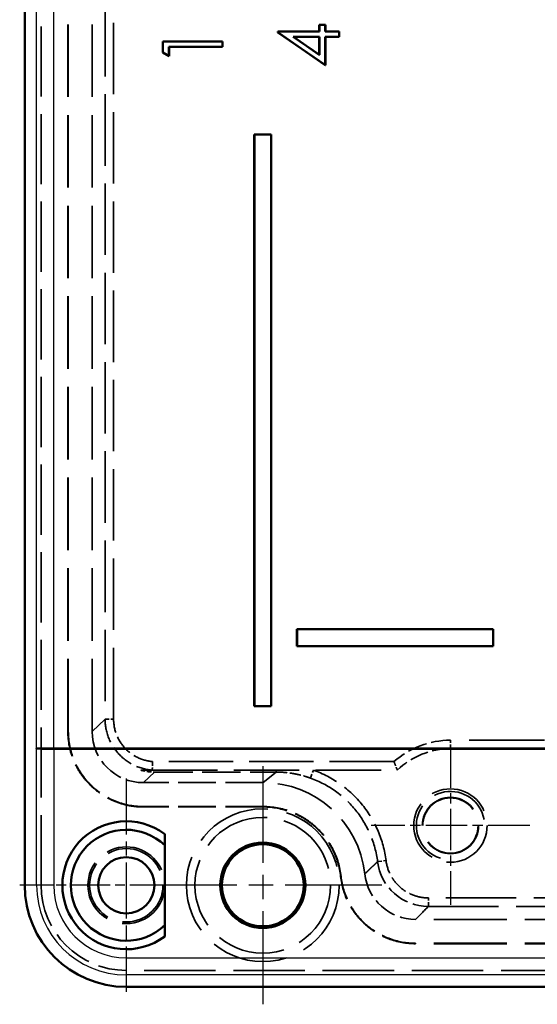
# Model space of a CAD drawing. Units: millimetres. Extents: x 1 to 593, y 1 to 419.
# Drawn here: x 385 to 416, y 133 to 191 of the extents above; entities that cross this region are included whole.
import ezdxf

# ---------------------------------------------------------------- set-up
doc = ezdxf.new("R2010")
doc.units = ezdxf.units.MM
for name, pattern in [('CHAIN', [0.3543, 0.2362, -0.0295, 0.0591, -0.0295]), ('DASH_DOT', [0.37, 0.24, -0.06, 0.01, -0.06]), ('DASHED', [0.2067, 0.1654, -0.0413])]:
    doc.linetypes.add(name, pattern=pattern)
for name, color, linetype, lineweight in [('Mittelpunktmarkierung (ISO)', 1, 'DASH_DOT', 25), ('Sichtbar (ISO)', 7, 'Continuous', 50), ('Sichtbar schmal (ISO)', 1, 'Continuous', 25), ('Verdeckt (ISO)', 5, 'DASHED', 35), ('Verdeckt schmal (ISO)', 5, 'DASHED', 35)]:
    doc.layers.add(name, color=color, linetype=linetype, lineweight=lineweight)

msp = doc.modelspace()

# ---------------------------------------------------------------- linework, layer by layer
at = {"layer": 'Mittelpunktmarkierung (ISO)', "linetype": 'CHAIN', "ltscale": 10.334129}
for p, q in [((410.644658, 148.0708038), (410.644658, 138.7708038)), ((415.294658, 143.4208038), (405.994658, 143.4208038))]:
    msp.add_line(p, q, dxfattribs=at)
at = {"layer": 'Mittelpunktmarkierung (ISO)', "linetype": 'CHAIN', "ltscale": 23.990969}
for p, q in [((399.644658, 146.8973663), (399.644658, 132.9442413)), ((406.6212205, 139.9208038), (392.6680955, 139.9208038))]:
    msp.add_line(p, q, dxfattribs=at)
at = {"layer": 'Mittelpunktmarkierung (ISO)', "linetype": 'CHAIN', "ltscale": 13.889993}
msp.add_line((391.644658, 146.1708038), (391.644658, 133.6708038), dxfattribs=at)
at = {"layer": 'Mittelpunktmarkierung (ISO)', "linetype": 'CHAIN', "ltscale": 9.722965}
msp.add_line((394.144658, 139.9208038), (385.394658, 139.9208038), dxfattribs=at)
at = {"layer": 'Sichtbar (ISO)'}
for p, q in [((385.688293, 252.9208038), (385.688293, 139.9208038)), ((400.5329797, 189.8910063), (400.5329797, 189.9548084)), ((400.5329797, 189.9548084), (402.9560566, 189.9548084)), ((400.5382162, 189.9495719), (400.5329797, 189.9548084)), ((400.5382162, 189.8937626), (400.5329797, 189.8910063)), ((403.315031, 187.9804495), (400.5329797, 189.8910063)), ((400.5382162, 189.9495719), (402.9612931, 189.9495719)), ((400.5382162, 189.8937626), (400.5382162, 189.9495719)), ((403.3097945, 187.990398), (400.5382162, 189.8937626)), ((402.9560566, 189.9548084), (402.9560566, 190.3586546)), ((402.9560566, 190.3586546), (403.315031, 190.3586546)), ((402.9612931, 190.3534181), (402.9560566, 190.3586546)), ((402.9612931, 189.9495719), (402.9560566, 189.9548084)), ((402.9612931, 190.3534181), (403.3097945, 190.3534181)), ((402.9612931, 189.9495719), (402.9612931, 190.3534181)), ((403.3097945, 190.3534181), (403.315031, 190.3586546)), ((403.3097945, 190.3534181), (403.3097945, 189.9495719)), ((403.3097945, 189.9495719), (403.315031, 189.9548084)), ((403.3097945, 189.9495719), (404.1174868, 189.9495719)), ((403.315031, 190.3586546), (403.315031, 189.9548084)), ((403.315031, 189.9548084), (404.1227233, 189.9548084)), ((404.1174868, 189.9495719), (404.1227233, 189.9548084)), ((404.1174868, 189.9495719), (404.1174868, 189.6459424)), ((404.1227233, 189.9548084), (404.1227233, 189.6407059)), ((393.78939, 188.7243397), (393.78939, 189.3714751)), ((393.78939, 189.3714751), (397.28939, 189.3714751)), ((393.7946265, 189.3662386), (393.78939, 189.3714751)), ((393.7946265, 189.3662386), (397.2841534, 189.3662386)), ((393.7946265, 188.7273763), (393.7946265, 189.3662386)), ((397.2841534, 189.3662386), (397.28939, 189.3714751)), ((397.2841534, 189.3662386), (397.2841534, 189.062609)), ((397.28939, 189.3714751), (397.28939, 189.0573725)), ((401.4191413, 189.6459424), (402.9612931, 188.5874913)), ((402.9612931, 189.6459424), (401.4191413, 189.6459424)), ((401.4191413, 189.6459424), (401.4360246, 189.6407059)), ((402.9560566, 189.6407059), (401.4360246, 189.6407059)), ((401.4360246, 189.6407059), (402.9560566, 188.5974366)), ((402.9612931, 189.6459424), (402.9560566, 189.6407059)), ((402.9560566, 188.5974366), (402.9560566, 189.6407059)), ((402.9612931, 188.5874913), (402.9612931, 189.6459424)), ((403.3097945, 189.6459424), (403.3097945, 187.990398)), ((404.1174868, 189.6459424), (403.3097945, 189.6459424)), ((403.3097945, 189.6459424), (403.315031, 189.6407059)), ((404.1227233, 189.6407059), (403.315031, 189.6407059)), ((403.315031, 189.6407059), (403.315031, 187.9804495)), ((404.1174868, 189.6459424), (404.1227233, 189.6407059)), ((393.7946265, 188.7273763), (393.78939, 188.7243397)), ((394.1483643, 188.518911), (393.78939, 188.7243397)), ((394.1431278, 188.527941), (393.7946265, 188.7273763)), ((394.1431278, 189.062609), (394.1483643, 189.0573725)), ((394.1431278, 189.062609), (394.1431278, 188.527941)), ((397.2841534, 189.062609), (394.1431278, 189.062609)), ((397.28939, 189.0573725), (394.1483643, 189.0573725)), ((394.1483643, 189.0573725), (394.1483643, 188.518911)), ((397.2841534, 189.062609), (397.28939, 189.0573725)), ((394.1431278, 188.527941), (394.1483643, 188.518911)), ((402.9612931, 188.5874913), (402.9560566, 188.5974366)), ((403.3097945, 187.990398), (403.315031, 187.9804495)), ((399.144658, 183.9208038), (399.144658, 150.4208038)), ((400.144658, 183.9208038), (399.144658, 183.9208038)), ((399.1498945, 183.9155673), (399.144658, 183.9208038)), ((400.1394214, 183.9155673), (399.1498945, 183.9155673)), ((399.1498945, 183.9155673), (399.1498945, 150.4260403)), ((400.1394214, 183.9155673), (400.144658, 183.9208038)), ((400.1394214, 150.4260403), (400.1394214, 183.9155673)), ((400.144658, 150.4208038), (400.144658, 183.9208038)), ((401.644658, 154.9382562), (401.644658, 153.9382562)), ((413.144658, 154.9382562), (401.644658, 154.9382562)), ((401.6498945, 154.9330197), (401.644658, 154.9382562)), ((413.1394214, 154.9330197), (401.6498945, 154.9330197)), ((401.6498945, 154.9330197), (401.6498945, 153.9434927)), ((413.1394214, 154.9330197), (413.144658, 154.9382562)), ((413.1394214, 153.9434927), (413.1394214, 154.9330197)), ((413.144658, 153.9382562), (413.144658, 154.9382562)), ((401.6498945, 153.9434927), (401.644658, 153.9382562)), ((401.644658, 153.9382562), (413.144658, 153.9382562)), ((401.6498945, 153.9434927), (413.1394214, 153.9434927)), ((413.1394214, 153.9434927), (413.144658, 153.9382562)), ((399.1498945, 150.4260403), (399.144658, 150.4208038)), ((399.144658, 150.4208038), (400.144658, 150.4208038)), ((399.1498945, 150.4260403), (400.1394214, 150.4260403)), ((400.1394214, 150.4260403), (400.144658, 150.4208038)), ((386.3780753, 147.9466818), (386.3868029, 147.9379542)), ((387.377923, 147.9295313), (463.9113929, 147.9295313)), ((387.3866506, 147.9208038), (463.9026654, 147.9208038)), ((393.894658, 142.9208038), (393.894658, 136.9208038)), ((391.644658, 133.9644388), (459.644658, 133.9644388))]:
    msp.add_line(p, q, dxfattribs=at)
for centre, radius in [((399.644658, 139.9208038), 2.5), ((399.644658, 139.9208038), 2.4), ((391.644658, 139.9208038), 1.65)]:
    msp.add_circle(centre, radius, dxfattribs=at)
for radius, start, end in [(3.75, 53.130102354, 306.869897646), (3.25, 46.18693854, 313.81306146), (5.956365, 180, 270)]:
    msp.add_arc((391.644658, 139.9208038), radius, start, end, dxfattribs=at)
for centre, major_axis, start_param, end_param in [((387.377923, 147.9469864), (1, 0), 3.1590459461, 4.7123889804), ((387.3866506, 147.9382589), (-1, 0), 0.0174532925, 1.5707963268)]:
    msp.add_ellipse(centre, major_axis=major_axis, ratio=0.0174550649, start_param=start_param, end_param=end_param, dxfattribs=at)
at = {"layer": 'Sichtbar schmal (ISO)'}
for p, q in [((386.3780753, 147.9466818), (386.3780753, 244.8949258)), ((387.377923, 244.9120763), (387.377923, 147.9295313)), ((386.3868029, 139.9208038), (386.3868029, 147.9379542)), ((387.3866506, 147.9208038), (387.3866506, 139.9208038)), ((386.3868029, 139.9208038), (385.688293, 139.9208038)), ((387.3866506, 139.9208038), (386.3868029, 139.9208038)), ((391.644658, 135.6627964), (459.644658, 135.6627964)), ((391.644658, 135.6627964), (391.644658, 134.6629487)), ((391.644658, 134.6629487), (391.644658, 133.9644388)), ((459.644658, 134.6629487), (391.644658, 134.6629487))]:
    msp.add_line(p, q, dxfattribs=at)
for radius in [5.2578551, 4.2580074]:
    msp.add_arc((391.644658, 139.9208038), radius, 180, 270, dxfattribs=at)
at = {"layer": 'Verdeckt (ISO)', "ltscale": 24.849365}
msp.add_line((386.6538347, 139.9208038), (386.6538347, 252.9208038), dxfattribs=at)
at = {"layer": 'Verdeckt (ISO)', "ltscale": 25.702539}
for p, q in [((388.2184754, 148.9352569), (388.2184754, 244.5641256)), ((388.244658, 148.9352569), (388.244658, 244.5641256)), ((389.644658, 148.9352569), (389.644658, 244.5641256))]:
    msp.add_line(p, q, dxfattribs=at)
at = {"layer": 'Verdeckt (ISO)', "ltscale": 10.56165}
msp.add_line((393.1648181, 146.6689242), (392.4891706, 146.6689242), dxfattribs=at)
at = {"layer": 'Verdeckt (ISO)', "ltscale": 23.166269}
msp.add_line((393.1648181, 146.6689242), (407.5302216, 146.6689242), dxfattribs=at)
at = {"layer": 'Verdeckt (ISO)', "ltscale": 13.364115}
for p, q in [((399.6606083, 145.9358038), (392.6441551, 145.9358038)), ((399.6606083, 144.5358038), (392.6441551, 144.5358038)), ((399.6606083, 144.5096212), (392.6441551, 144.5096212))]:
    msp.add_line(p, q, dxfattribs=at)
at = {"layer": 'Verdeckt (ISO)', "ltscale": 25.812202}
for p, q in [((451.2881308, 137.9208038), (408.6050723, 137.9208038)), ((451.2881308, 136.5208038), (408.6050723, 136.5208038)), ((451.2881308, 136.4946212), (408.6050723, 136.4946212))]:
    msp.add_line(p, q, dxfattribs=at)
at = {"layer": 'Verdeckt (ISO)', "ltscale": 25.306091}
msp.add_line((459.644658, 134.9299805), (391.644658, 134.9299805), dxfattribs=at)
at = {"layer": 'Verdeckt (ISO)', "ltscale": 21.784952}
for centre in [(410.644658, 143.4208038), (391.644658, 139.9208038)]:
    msp.add_circle(centre, 2.15, dxfattribs=at)
at = {"layer": 'Verdeckt (ISO)', "ltscale": 25.078026}
msp.add_circle((410.644658, 143.4208038), 1.65, dxfattribs=at)
at = {"layer": 'Verdeckt (ISO)', "ltscale": 24.63726}
msp.add_circle((410.644658, 143.4208038), 1.621, dxfattribs=at)
at = {"layer": 'Verdeckt (ISO)', "ltscale": 27.215357}
msp.add_circle((399.644658, 139.9208038), 4.4765625, dxfattribs=at)
at = {"layer": 'Verdeckt (ISO)', "ltscale": 24.175596}
msp.add_circle((399.644658, 139.9208038), 3.9765625, dxfattribs=at)
at = {"layer": 'Verdeckt (ISO)', "ltscale": 22.798204}
msp.add_circle((391.644658, 139.9208038), 2.25, dxfattribs=at)
at = {"layer": 'Verdeckt (ISO)', "ltscale": 6.551591}
msp.add_arc((410.644658, 143.4208038), 4.5, 90, 133.796333048, dxfattribs=at)
at = {"layer": 'Verdeckt (ISO)', "ltscale": 22.798204}
msp.add_arc((410.644658, 143.4208038), 2, 10, 280, dxfattribs=at)
at = {"layer": 'Verdeckt (ISO)', "ltscale": 14.931896}
msp.add_arc((391.644658, 139.9208038), 4.9908233, 180, 270, dxfattribs=at)
at = {"layer": 'Verdeckt (ISO)', "ltscale": 8.974142}
msp.add_ellipse((392.6452059, 148.9363076), major_axis=(2.1661164, 2.0770775), ratio=0.9996495599, start_param=2.3773504264, end_param=3.9477965602, dxfattribs=at)
at = {"layer": 'Verdeckt (ISO)', "ltscale": 0.018914}
msp.add_ellipse((393.1443212, 146.6706188), major_axis=(-0.0217535, 0.0015976), ratio=0.0259847687, start_param=2.8019359186, end_param=3.1425121484, dxfattribs=at)
at = {"layer": 'Verdeckt (ISO)', "ltscale": 21.206064}
msp.add_ellipse((399.6581132, 139.9347961), major_axis=(-4.6697425, -3.7714901), ratio=0.9995748233, start_param=2.5718087746, end_param=4.0327964589, dxfattribs=at)
at = {"layer": 'Verdeckt (ISO)', "ltscale": 8.348233}
msp.add_ellipse((408.6065842, 140.9215762), major_axis=(2.0996086, 2.1449288), ratio=0.9994961651, start_param=2.4551722523, end_param=3.9160620082, dxfattribs=at)
at = {"layer": 'Verdeckt (ISO)', "ltscale": 13.240903}
msp.add_open_spline([(392.6441551, 144.5096212), (392.3519379, 144.5096212), (392.0646107, 144.5382694), (391.4992805, 144.6505385), (391.2183939, 144.7355081), (390.6826508, 144.9573891), (390.4285673, 145.0931602), (389.9476329, 145.4139685), (389.7199201, 145.6006897), (389.3116639, 146.008646), (389.1284687, 146.2312271), (388.8048838, 146.7145057), (388.667296, 146.9719212), (388.33588, 147.7700995), (388.2184754, 148.3533293), (388.2184754, 148.9352569)], degree=3, knots=[0, 0, 0, 0, 0.0008642376527, 0.0008642376527, 0.0017284753054, 0.0017284753054, 0.0025927129582, 0.0025927129582, 0.0034569506109, 0.0034569506109, 0.0043211882636, 0.0043211882636, 0.0051854259163, 0.0051854259163, 0.0069139012218, 0.0069139012218, 0.0069139012218, 0.0069139012218], dxfattribs=at)
at = {"layer": 'Verdeckt (ISO)', "ltscale": 13.163098}
msp.add_open_spline([(392.6441551, 144.5358038), (392.0256422, 144.5358038), (391.4651716, 144.6627966), (390.4677454, 145.0735882), (389.9760688, 145.3817434), (389.0369679, 146.3201543), (388.7476165, 146.8444917), (388.3592004, 147.785176), (388.244658, 148.3621983), (388.244658, 148.9352569)], degree=3, knots=[0, 0, 0, 0, 0.18555388198, 0.18555388198, 0.37256917782, 0.37256917782, 0.58310547383, 0.58310547383, 0.85402853724, 0.85402853724, 0.85402853724, 0.85402853724], dxfattribs=at)
at = {"layer": 'Verdeckt (ISO)', "ltscale": 1.477035}
msp.add_open_spline([(393.1864233, 147.1689242), (393.1808937, 147.0390771), (393.1756538, 146.9107734), (393.1719805, 146.8188051), (393.1683072, 146.7268369), (393.166175, 146.6715984), (393.1660747, 146.6690217)], degree=3, knots=[-0.00001532793833, -0.00001532793833, -0.00001532793833, -0.00001532793833, 0.00037452056036, 0.00037452056036, 0.00037452056036, 0.00076436905904, 0.00076436905904, 0.00076436905904, 0.00076436905904], dxfattribs=at)
at = {"layer": 'Verdeckt (ISO)', "ltscale": 1.550681}
msp.add_open_spline([(407.3353387, 147.1689242), (407.3357397, 147.1678642), (407.3361407, 147.1668043), (407.3500849, 147.1299566), (407.3636738, 147.0942698), (407.3904125, 147.0244782), (407.4035242, 146.9904703), (407.4387806, 146.8995469), (407.4596646, 146.8463201), (407.4937007, 146.7602065), (407.5070166, 146.726835), (407.5250356, 146.6818054), (407.529839, 146.6698759), (407.5302142, 146.6689424), (407.5302215, 146.6689242), (407.5302216, 146.6689242)], degree=3, knots=[-0.000339976303, -0.000339976303, -0.000339976303, -0.000339976303, 0, 0, 0.011479592349, 0.011479592349, 0.022910608801, 0.022910608801, 0.043377348021, 0.043377348021, 0.062372458227, 0.062372458227, 0.080626509457, 0.080626509457, 0.081367624127, 0.081367624127, 0.081367624127, 0.081367624127], dxfattribs=at)
at = {"layer": 'Verdeckt (ISO)', "ltscale": 1.652128}
msp.add_open_spline([(392.4891706, 146.6689242), (392.7577451, 146.5921577), (393.0328889, 146.5551843), (393.2880806, 146.5532605)], degree=3, dxfattribs=at)
at = {"layer": 'Verdeckt (ISO)', "ltscale": 12.80117}
msp.add_open_spline([(404.2321548, 140.4395699), (404.1702974, 141.0026964), (404.0097428, 141.5362909), (403.7511246, 142.0394992), (403.6217103, 142.2913082), (403.4723677, 142.5255771), (403.3026083, 142.7456911), (403.133125, 142.965447), (402.9409841, 143.1729963), (402.7305657, 143.3615908), (402.5197518, 143.5505398), (402.2972202, 143.7155512), (402.0600789, 143.8605315), (401.8234415, 144.0052037), (401.5696426, 144.1306169), (401.3054401, 144.2317588), (400.7764727, 144.4342581), (400.2282197, 144.5358038), (399.6606083, 144.5358038)], degree=3, knots=[0, 0, 0, 0, 0.25, 0.25, 0.25, 0.3751017751, 0.3751017751, 0.3751017751, 0.5, 0.5, 0.5, 0.6251329524, 0.6251329524, 0.6251329524, 0.75, 0.75, 0.75, 1, 1, 1, 1], dxfattribs=at)
at = {"layer": 'Verdeckt (ISO)', "ltscale": 12.72791}
msp.add_open_spline([(404.2061287, 140.4367111), (404.1451169, 140.9921405), (403.9835374, 141.530001), (403.5999876, 142.276296), (403.4511418, 142.5102264), (403.1126089, 142.9491761), (402.9206282, 143.1560809), (402.5055529, 143.528106), (402.2832568, 143.6933999), (401.8095868, 143.9829859), (401.5556384, 144.1079424), (400.7769615, 144.4060354), (400.2263619, 144.5096212), (399.6606083, 144.5096212)], degree=3, knots=[0, 0, 0, 0, 0.0016616499711, 0.0016616499711, 0.0024924749566, 0.0024924749566, 0.0033232999421, 0.0033232999421, 0.0041541249276, 0.0041541249276, 0.0049849499132, 0.0049849499132, 0.0066465998842, 0.0066465998842, 0.0066465998842, 0.0066465998842], dxfattribs=at)
at = {"layer": 'Verdeckt (ISO)', "ltscale": 12.318122}
msp.add_open_spline([(408.6050723, 136.4946212), (408.0642826, 136.4946212), (407.5298697, 136.5931853), (406.7713436, 136.8832443), (406.5305694, 137.0016884), (406.0724627, 137.2809184), (405.8531503, 137.4436805), (405.4512818, 137.8036658), (405.2687659, 138.0000067), (404.9400272, 138.425061), (404.7929726, 138.6561006), (404.4237665, 139.3737703), (404.2659189, 139.8924033), (404.2061287, 140.4367111)], degree=3, knots=[0, 0, 0, 0, 0.0016081492371, 0.0016081492371, 0.0024122238556, 0.0024122238556, 0.0032162984741, 0.0032162984741, 0.0040203730927, 0.0040203730927, 0.0048244477112, 0.0048244477112, 0.0064325969483, 0.0064325969483, 0.0064325969483, 0.0064325969483], dxfattribs=at)
at = {"layer": 'Verdeckt (ISO)', "ltscale": 12.245602}
msp.add_open_spline([(408.6050723, 136.5208038), (408.0631676, 136.5208039), (407.5390568, 136.6177038), (407.0335374, 136.8110135), (406.7805711, 136.9077474), (406.5421953, 137.0252651), (406.3151432, 137.1636602), (406.088462, 137.3018293), (405.8710343, 137.4628116), (405.6696858, 137.6431754), (405.4679595, 137.8238776), (405.2877726, 138.0182286), (405.1251076, 138.228552), (404.9627863, 138.438431), (404.8169914, 138.6666466), (404.6931862, 138.9073014), (404.4453138, 139.3891206), (404.2914431, 139.899831), (404.2321548, 140.4395699)], degree=3, knots=[0, 0, 0, 0, 0.25, 0.25, 0.25, 0.3751021726, 0.3751021726, 0.3751021726, 0.5, 0.5, 0.5, 0.625132167, 0.625132167, 0.625132167, 0.75, 0.75, 0.75, 1, 1, 1, 1], dxfattribs=at)
at = {"layer": 'Verdeckt schmal (ISO)', "ltscale": 25.30913}
for p, q in [((390.3998311, 243.8245359), (390.3998311, 149.6593884)), ((390.8997397, 149.6593884), (390.8997397, 243.8245359))]:
    msp.add_line(p, q, dxfattribs=at)
at = {"layer": 'Verdeckt schmal (ISO)', "ltscale": 23.90143}
msp.add_line((390.3998311, 149.6593884), (389.644658, 148.9352569), dxfattribs=at)
at = {"layer": 'Verdeckt schmal (ISO)', "ltscale": 1.477645}
msp.add_line((390.3998311, 149.6593884), (390.8997397, 149.6593884), dxfattribs=at)
at = {"layer": 'Verdeckt schmal (ISO)', "ltscale": 2.85738}
for p, q in [((388.2184754, 148.9352569), (388.244658, 148.9352569)), ((392.6441551, 144.5096212), (392.6441551, 144.5358038)), ((399.6606083, 144.5096212), (399.6606083, 144.5358038)), ((404.2061287, 140.4367111), (404.2321548, 140.4395699)), ((408.6050723, 136.4946212), (408.6050723, 136.5208038))]:
    msp.add_line(p, q, dxfattribs=at)
at = {"layer": 'Verdeckt schmal (ISO)', "ltscale": 26.701487}
msp.add_line((460.3174341, 148.4208038), (410.644658, 148.4208038), dxfattribs=at)
at = {"layer": 'Verdeckt schmal (ISO)', "ltscale": 1.495845}
msp.add_line((410.644658, 147.9208038), (410.644658, 148.4208038), dxfattribs=at)
at = {"layer": 'Verdeckt schmal (ISO)', "ltscale": 22.817152}
msp.add_line((407.3353387, 147.1689242), (393.1864233, 147.1689242), dxfattribs=at)
at = {"layer": 'Verdeckt schmal (ISO)', "ltscale": 0.643658}
msp.add_line((400.4251241, 146.5532605), (400.4251241, 146.6689242), dxfattribs=at)
at = {"layer": 'Verdeckt schmal (ISO)', "ltscale": 1.472129}
msp.add_line((402.4452091, 146.1983724), (402.6138092, 146.6689242), dxfattribs=at)
at = {"layer": 'Verdeckt schmal (ISO)', "ltscale": 27.173883}
msp.add_line((392.6441551, 145.9358038), (393.2880806, 146.5532605), dxfattribs=at)
at = {"layer": 'Verdeckt schmal (ISO)', "ltscale": 13.593802}
msp.add_line((393.2880806, 146.5532605), (400.4251241, 146.5532605), dxfattribs=at)
at = {"layer": 'Verdeckt schmal (ISO)', "ltscale": 27.175915}
msp.add_line((400.4251241, 146.5532605), (399.6606083, 145.9358038), dxfattribs=at)
at = {"layer": 'Verdeckt schmal (ISO)', "ltscale": 1.472219}
msp.add_line((406.3727659, 141.3041734), (406.8686636, 141.3668762), dxfattribs=at)
at = {"layer": 'Verdeckt schmal (ISO)', "ltscale": 24.91408}
for p, q in [((450.5461902, 139.1811539), (409.3482694, 139.1811539)), ((409.3482694, 138.6812826), (450.5461902, 138.6812826))]:
    msp.add_line(p, q, dxfattribs=at)
at = {"layer": 'Verdeckt schmal (ISO)', "ltscale": 1.474237}
msp.add_line((409.3482694, 138.6812826), (409.3482694, 139.1811539), dxfattribs=at)
at = {"layer": 'Verdeckt schmal (ISO)', "ltscale": 6.888258}
msp.add_arc((410.644658, 143.4208038), 5, 90, 131.442175695, dxfattribs=at)
at = {"layer": 'Verdeckt schmal (ISO)', "ltscale": 8.254501}
msp.add_ellipse((409.3495252, 141.6817975), major_axis=(2.0957476, 2.1479929), ratio=0.9996650825, start_param=2.4699042619, end_param=3.9144291787, dxfattribs=at)
at = {"layer": 'Verdeckt schmal (ISO)', "ltscale": 8.528606}
msp.add_open_spline([(390.3998311, 149.6593884), (390.3998516, 149.3065008), (390.4646084, 148.9252783), (390.608833, 148.5594038), (390.7437144, 148.2172313), (390.9479027, 147.8898996), (391.2066016, 147.6127413), (391.4654926, 147.3353774), (391.7780663, 147.1092297), (392.1098829, 146.9512473), (392.4563356, 146.7862966), (392.8222858, 146.6958833), (393.1660748, 146.669023)], degree=3, knots=[2.3773504264, 2.3773504264, 2.3773504264, 2.3773504264, 2.7652146579, 2.7652146579, 2.7652146579, 3.1279523327, 3.1279523327, 3.1279523327, 3.4909591934, 3.4909591934, 3.4909591934, 3.8699779588, 3.8699779588, 3.8699779588, 3.8699779588], dxfattribs=at)
at = {"layer": 'Verdeckt schmal (ISO)', "ltscale": 7.072044}
msp.add_open_spline([(393.1864233, 147.1689242), (392.9055229, 147.1929289), (392.6073697, 147.2679305), (392.3247037, 147.4024891), (392.0482686, 147.5340816), (391.7877484, 147.7225184), (391.5719383, 147.9537448), (391.3564215, 148.184657), (391.1862515, 148.4574373), (391.073839, 148.7426831), (390.9537197, 149.047485), (390.8997397, 149.3651723), (390.8997397, 149.6593884)], degree=3, knots=[2.4206366575, 2.4206366575, 2.4206366575, 2.4206366575, 2.7921062734, 2.7921062734, 2.7921062734, 3.1553875431, 3.1553875431, 3.1553875431, 3.5181751239, 3.5181751239, 3.5181751239, 3.9058348807, 3.9058348807, 3.9058348807, 3.9058348807], dxfattribs=at)
at = {"layer": 'Verdeckt schmal (ISO)', "ltscale": 13.626218}
msp.add_open_spline([(406.8686636, 141.3668762), (406.7938677, 141.9584148), (406.6371877, 142.5394583), (406.4044782, 143.0883361), (406.1717686, 143.6372139), (405.8630772, 144.1537956), (405.4899575, 144.6187465), (405.1168377, 145.0836975), (404.6793608, 145.4969292), (404.1939005, 145.8429753), (403.7084403, 146.1890214), (403.1751136, 146.4678071), (402.6138092, 146.6689242)], degree=3, knots=[2.5881737729, 2.5881737729, 2.5881737729, 2.5881737729, 2.8633210504, 2.8633210504, 2.8633210504, 3.1384683279, 3.1384683279, 3.1384683279, 3.4136156054, 3.4136156054, 3.4136156054, 3.6887628829, 3.6887628829, 3.6887628829, 3.6887628829], dxfattribs=at)
at = {"layer": 'Verdeckt schmal (ISO)', "ltscale": 3.943257}
msp.add_open_spline([(400.4251241, 146.5532605), (400.7729022, 146.5532726), (401.1161418, 146.5222012), (401.4515247, 146.4628799), (401.6193361, 146.4331981), (401.785771, 146.3963804), (401.9513178, 146.3523402), (402.1166697, 146.3083519), (402.2811252, 146.2571583), (402.4452091, 146.1983724)], degree=3, knots=[0, 0, 0, 0, 0.0010428745117, 0.0010428745117, 0.0010428745117, 0.0015646847515, 0.0015646847515, 0.0015646847515, 0.0020858807558, 0.0020858807558, 0.0020858807558, 0.0020858807558], dxfattribs=at)
at = {"layer": 'Verdeckt schmal (ISO)', "ltscale": 12.578128}
msp.add_open_spline([(402.4452091, 146.1983724), (402.963352, 146.0127386), (403.4556657, 145.7554078), (404.3519164, 145.1165667), (404.7557453, 144.7351253), (405.4445816, 143.8767541), (405.7295232, 143.399906), (406.1591241, 142.3865797), (406.3037395, 141.8502219), (406.3727659, 141.3041734)], degree=3, knots=[2.5944224243, 2.5944224243, 2.5944224243, 2.5944224243, 2.8695697018, 2.8695697018, 3.1447169793, 3.1447169793, 3.4198642568, 3.4198642568, 3.6950115343, 3.6950115343, 3.6950115343, 3.6950115343], dxfattribs=at)
at = {"layer": 'Verdeckt schmal (ISO)', "ltscale": 27.034613}
msp.add_rational_spline([(406.3727659, 141.3041734), (406.1236201, 141.0671601), (405.8739539, 140.8299088), (405.6237841, 140.5924352)], [1, 0.99997768236, 0.99997768236, 1], degree=3, dxfattribs=at)
at = {"layer": 'Verdeckt schmal (ISO)', "ltscale": 6.879014}
msp.add_open_spline([(409.3482694, 139.1811539), (409.1964309, 139.1811539), (409.0444422, 139.1949709), (408.8967048, 139.2220995), (408.7489674, 139.2492281), (408.6047976, 139.2895182), (408.4641217, 139.3427083), (408.3234458, 139.3958984), (408.1859675, 139.4626977), (408.0575581, 139.5401215), (407.9291488, 139.6175454), (407.8083282, 139.7060249), (407.6952258, 139.8057485), (407.5821233, 139.905472), (407.4774994, 140.0161968), (407.3848223, 140.1338573), (407.2921452, 140.2515179), (407.2102522, 140.3770715), (407.1394673, 140.5107554), (406.9978974, 140.7781232), (406.9067581, 141.0655981), (406.8686636, 141.3668762)], degree=3, knots=[0, 0, 0, 0, 0.0004549949655, 0.0004549949655, 0.0004549949655, 0.0009099899309, 0.0009099899309, 0.0009099899309, 0.0013649848964, 0.0013649848964, 0.0013649848964, 0.0018199798618, 0.0018199798618, 0.0018199798618, 0.0022749748273, 0.0022749748273, 0.0022749748273, 0.0027299697927, 0.0027299697927, 0.0027299697927, 0.0036399597236, 0.0036399597236, 0.0036399597236, 0.0036399597236], dxfattribs=at)
at = {"layer": 'Verdeckt schmal (ISO)', "ltscale": 27.034517}
msp.add_open_spline([(408.6050723, 137.9208038), (408.8534413, 138.1745341), (409.1011902, 138.428044), (409.3482694, 138.6812826)], degree=3, dxfattribs=at)

doc.saveas('drawing.dxf')
